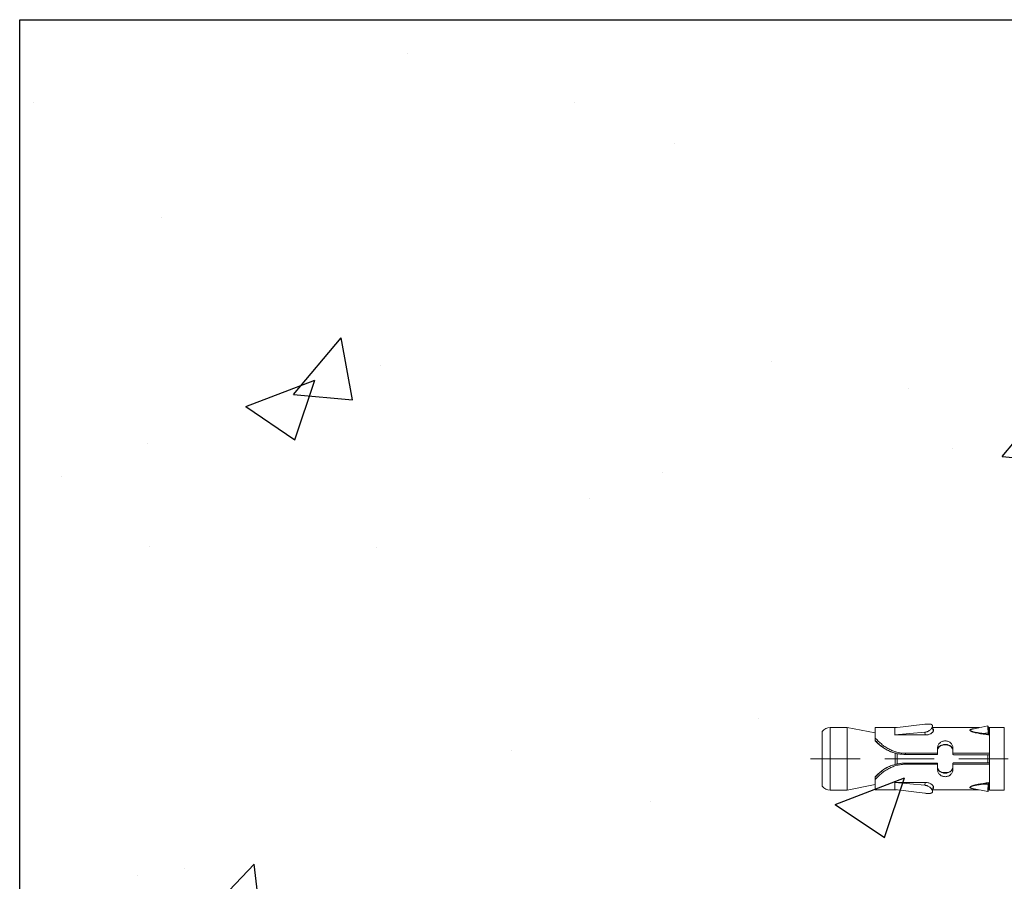
# Model space of a CAD drawing. Units: millimetres. Extents: x 411 to 5211, y 309 to 3989.
# Drawn here: x 635 to 762, y 3698 to 3809 of the extents above; entities that cross this region are included whole.
import ezdxf

# ---------------------------------------------------------------- set-up
doc = ezdxf.new("R2010")
doc.units = ezdxf.units.MM
doc.linetypes.add('CACHE', pattern=[9.525, 6.35, -3.175])
doc.layers.add('AF_Anchors', color=80, linetype='Continuous', lineweight=0)
doc.layers.add('AF_Concrete', color=8, linetype='Continuous')

# ---------------------------------------------------------------- blocks, each defined once
blk = doc.blocks.new('*U218')
at = {"linetype": 'CACHE'}
blk.add_line((0, 59.3), (0, -11.7), dxfattribs=at)
at = {"linetype": 'Continuous'}
for p, q in [((-3.53, 57.8), (3.52, 57.8)), ((-4.03, 56.8), (4.02, 56.8)), ((-4.03, 54.6), (-4.03, 56.8)), ((4.02, 54.6), (4.02, 56.8)), ((4.02, 54.6), (-4.03, 54.6)), ((-3.32, 51), (-4.03, 54.6)), ((3.32, 51), (4.02, 54.6)), ((-4, 51), (-2.36, 51)), ((-4, 51), (-4, 48.27)), ((-2.36, 51), (-2.36, 51)), ((2.36, 51), (4, 51)), ((2.36, 51), (2.36, 51)), ((4, 48.28), (4, 51)), ((-3.97, 48.49), (-4.43, 44.63)), ((-3.97, 48.5), (-3.97, 48.5)), ((-3.98, 48.5), (-3.98, 48.48)), ((-3.97, 48.49), (-3.97, 48.5)), ((-3.06, 48.49), (-3.97, 48.49)), ((-3.41, 44.63), (-3.06, 48.49)), ((-3.05, 48.5), (-3.06, 48.5)), ((-3.06, 48.5), (-3.06, 48.49)), ((-3.05, 48.49), (-3.06, 48.49)), ((-3.05, 44.5), (-3.05, 48.5)), ((-0.9, 49.03), (-0.92, 49.03)), ((-0.9, 49.03), (-0.9, 49.03)), ((0.72, 48.44), (-0.72, 48.44)), ((0.67, 48.16), (-0.67, 48.16)), ((0.9, 49.03), (0.9, 49.03)), ((3.07, 48.5), (3.06, 48.5)), ((3.06, 48.5), (3.06, 44.5)), ((3.06, 48.49), (3.07, 48.49)), ((3.07, 48.49), (3.07, 48.5)), ((3.97, 48.49), (3.07, 48.49)), ((3.07, 48.49), (3.42, 44.63)), ((3.98, 48.5), (3.97, 48.5)), ((3.97, 48.5), (3.97, 48.49)), ((4.43, 44.63), (3.97, 48.49)), ((3.98, 48.48), (3.98, 48.5)), ((-0.7, 47.09), (-0.56, 47.09)), ((-0.7, 43), (-0.7, 47.09)), ((-0.56, 47.09), (-0.56, 43)), ((-0.56, 43.01), (-0.56, 47.09)), ((0.7, 47.09), (0.56, 47.09)), ((0.56, 47.09), (0.56, 43.01)), ((0.56, 47.09), (0.56, 43)), ((0.7, 43), (0.7, 47.09)), ((-3.05, 44.57), (-3.41, 44.63)), ((3.06, 44.57), (3.42, 44.63)), ((-4.23, 43.63), (-3.52, 43.54)), ((-4, 43.6), (-4, 37.62)), ((3.52, 43.54), (4.23, 43.63)), ((4, 37.61), (4, 43.6)), ((-1.27, 43), (-0.56, 43)), ((-0.56, 43.01), (-0.56, 43)), ((0.56, 43), (0.56, 43.01)), ((0.56, 43), (1.27, 43)), ((1.01, 43), (1.13, 42.99)), ((-1.27, 41), (-0.56, 41)), ((-1.01, 41), (-1.14, 41.01)), ((-0.7, 36.3), (-0.7, 41)), ((-0.51, 36.3), (-0.51, 40.7)), ((0.51, 36.3), (0.51, 40.7)), ((0.56, 41), (1.27, 41)), ((0.7, 36.3), (0.7, 41)), ((-3.83, 38.47), (-4.22, 36.51)), ((-3.36, 36.46), (-3.25, 37.12)), ((3.35, 36.46), (3.24, 37.15)), ((4.02, 36.3), (-4.03, 36.3)), ((-4.03, 34.4), (-4.03, 36.3)), ((-4, 36.44), (-4, 36.3)), ((-3.98, 36.33), (-3.98, 36.3)), ((-3.15, 36.46), (-3.36, 36.46)), ((-3.15, 36.46), (-3.14, 36.45)), ((0.51, 36.5), (-0.51, 36.5)), ((3.15, 36.46), (3.14, 36.45)), ((3.15, 36.46), (3.35, 36.46)), ((3.97, 36.33), (3.98, 36.3)), ((4, 36.3), (4, 36.44)), ((4.02, 34.4), (4.02, 36.3)), ((4.02, 34.4), (-4.03, 34.4))]:
    blk.add_line(p, q, dxfattribs=at)
for points in [[(-0.91, 49.03), (-1.13, 49.49), (-1.4, 49.95), (-1.71, 50.35), (-2.01, 50.7), (-2.28, 50.97)], [(2.28, 50.97), (2.01, 50.7), (1.7, 50.35), (1.4, 49.95), (1.13, 49.49), (0.91, 49.03)], [(-0.56, 47.09), (-0.6, 47.76), (-0.72, 48.43), (-0.9, 49.03)], [(0.9, 49.03), (0.72, 48.43), (0.6, 47.76), (0.56, 47.09)], [(-1.14, 41.01), (-1.28, 41.05), (-1.42, 41.13), (-1.54, 41.24), (-1.63, 41.37), (-1.71, 41.53), (-1.76, 41.71), (-1.78, 41.9), (-1.78, 42.1), (-1.76, 42.29), (-1.71, 42.47), (-1.63, 42.63), (-1.54, 42.76), (-1.42, 42.87), (-1.28, 42.95)], [(-1.28, 42.95), (-1.13, 42.99), (-1.01, 43)], [(1.13, 42.99), (1.28, 42.95), (1.42, 42.87), (1.54, 42.77), (1.63, 42.63), (1.71, 42.47), (1.76, 42.29), (1.78, 42.1), (1.78, 41.9), (1.76, 41.71), (1.71, 41.53), (1.63, 41.37), (1.54, 41.24), (1.42, 41.13), (1.28, 41.05)], [(1.28, 41.05), (1.14, 41.01), (1.01, 41)], [(4.22, 36.51), (3.91, 38.06), (3.83, 38.47)]]:
    blk.add_lwpolyline(points, dxfattribs=at)
for centre, radius, start, end in [((-2.78, 56.8), 1.25, 126.8699, 180), ((2.77, 56.8), 1.25, 0, 53.1301), ((-7.39, 45.49), 7.45, 47.0491, 47.5794), ((7.36, 45.52), 7.42, 132.4204, 132.9533), ((-1.02, 42.25), 0.746, 108.5319, 111.3497), ((-1.02, 42.25), 0.748, 108.3325, 108.533), ((-1.02, 42.24), 0.756, 100.6418, 108.3173), ((-1.01, 42.23), 0.77, 90.0295, 100.6197), ((1.01, 42.23), 0.767, 79.7986, 89.9883), ((1.02, 42.25), 0.754, 71.5971, 79.8074), ((1.02, 42.25), 0.748, 70.595, 71.5915), ((1.02, 42.25), 0.746, 69.1758, 70.5952), ((-1.02, 41.75), 0.746, 248.547, 251.2815), ((-1.02, 41.75), 0.748, 251.2804, 251.6675), ((-1.02, 41.76), 0.755, 251.6823, 259.28), ((-1.01, 41.77), 0.767, 259.2844, 269.9914), ((1.01, 41.77), 0.77, 270.0255, 280.2677), ((1.02, 41.76), 0.756, 280.2874, 288.3918), ((1.02, 41.75), 0.747, 288.4085, 289.7536), ((1.02, 41.75), 0.746, 289.7537, 290.9246), ((68.08, 47.43), 72.07, 188.2263, 188.7534), ((85.28, 50.22), 89.42, 188.4181, 188.9563), ((-86.1, 50.38), 90.25, 351.0255, 351.5588), ((-83.47, 49.73), 87.62, 351.2886, 351.7219), ((-2.57, 37.69), 1.49, 248.0992, 248.3391), ((-2.56, 37.73), 1.54, 248.3391, 248.5789), ((2.49, 37.86), 1.68, 291.7799, 291.9757), ((2.51, 37.81), 1.63, 291.9754, 292.2191)]:
    blk.add_arc(centre, radius, start, end, dxfattribs=at)
for points, knots in [([(-0.7, 47.09), (-0.7, 47.28), (-0.73, 47.65), (-0.83, 48.21), (-1.01, 48.75), (-1.25, 49.27), (-1.55, 49.76), (-2, 50.35), (-2.39, 50.75), (-2.66, 51)], [0, 0, 0, 0, 0.124632, 0.249743, 0.3757, 0.502548, 0.629924, 0.756744, 1, 1, 1, 1]), ([(-2.36, 51), (-2.34, 51), (-2.32, 51), (-2.29, 50.98), (-2.28, 50.97)], [0, 0, 0, 0, 0.500843, 1, 1, 1, 1]), ([(-2.31, 50.95), (-2.17, 50.82), (-1.96, 50.61), (-1.71, 50.32), (-1.46, 50), (-1.18, 49.58), (-1, 49.22), (-0.92, 49.03)], [0, 0, 0, 0, 0.239739, 0.363976, 0.489986, 0.744612, 1, 1, 1, 1]), ([(0.7, 47.09), (0.7, 47.28), (0.73, 47.65), (0.83, 48.21), (1.01, 48.75), (1.25, 49.27), (1.55, 49.76), (2, 50.35), (2.39, 50.75), (2.66, 51)], [0, 0, 0, 0, 0.124632, 0.249743, 0.3757, 0.502548, 0.629924, 0.756744, 1, 1, 1, 1]), ([(0.92, 49.03), (1, 49.22), (1.18, 49.58), (1.46, 50), (1.71, 50.32), (1.96, 50.61), (2.17, 50.82), (2.31, 50.95)], [0, 0, 0, 0, 0.25539, 0.510018, 0.636028, 0.760267, 1, 1, 1, 1]), ([(2.36, 51), (2.34, 51), (2.32, 51), (2.29, 50.98), (2.28, 50.97)], [0, 0, 0, 0, 0.500843, 1, 1, 1, 1]), ([(-0.92, 49.03), (-0.8, 48.72), (-0.62, 48.08), (-0.56, 47.42), (-0.56, 47.09)], [0, 0, 0, 0, 0.498243, 1, 1, 1, 1]), ([(0.92, 49.03), (0.8, 48.72), (0.62, 48.08), (0.56, 47.42), (0.56, 47.09)], [0, 0, 0, 0, 0.498242, 1, 1, 1, 1]), ([(0.9, 49.03), (0.91, 49.03), (0.91, 49.03), (0.91, 49.03), (0.91, 49.03), (0.92, 49.03), (0.92, 49.03)], [0, 0, 0, 0, 0.088776, 0.276731, 0.579459, 1, 1, 1, 1]), ([(-4.43, 44.63), (-4.43, 44.57), (-4.45, 44.44), (-4.46, 44.26), (-4.46, 44.12), (-4.46, 44.02), (-4.45, 43.94), (-4.44, 43.88), (-4.43, 43.82), (-4.41, 43.77), (-4.38, 43.72), (-4.35, 43.69), (-4.32, 43.66), (-4.28, 43.64), (-4.25, 43.63), (-4.23, 43.63)], [0, 0, 0, 0, 0.171881, 0.336849, 0.489517, 0.5596, 0.624892, 0.685084, 0.740125, 0.790236, 0.835951, 0.878246, 0.91856, 0.95857, 1, 1, 1, 1]), ([(-4.23, 43.63), (-4.19, 43.63), (-4.13, 43.63), (-4.06, 43.66), (-3.99, 43.69), (-3.93, 43.73), (-3.83, 43.79), (-3.72, 43.9), (-3.61, 44.05), (-3.53, 44.2), (-3.47, 44.33), (-3.44, 44.42), (-3.42, 44.53), (-3.41, 44.59), (-3.41, 44.63)], [0, 0, 0, 0, 0.079634, 0.125807, 0.176407, 0.231414, 0.290551, 0.419132, 0.558182, 0.703586, 0.777612, 0.85179, 0.925713, 1, 1, 1, 1]), ([(-3.67, 43.49), (-3.64, 43.49), (-3.59, 43.5), (-3.52, 43.53), (-3.47, 43.57), (-3.42, 43.61), (-3.34, 43.68), (-3.26, 43.79), (-3.17, 43.94), (-3.11, 44.11), (-3.06, 44.3), (-3.05, 44.43), (-3.05, 44.5)], [0, 0, 0, 0, 0.077761, 0.122481, 0.171464, 0.224797, 0.28226, 0.408094, 0.546101, 0.692835, 0.845087, 1, 1, 1, 1]), ([(3.06, 44.5), (3.06, 44.43), (3.07, 44.3), (3.11, 44.11), (3.18, 43.94), (3.26, 43.79), (3.35, 43.68), (3.42, 43.61), (3.47, 43.57), (3.53, 43.53), (3.59, 43.5), (3.64, 43.49), (3.68, 43.49)], [0, 0, 0, 0, 0.155077, 0.307475, 0.454319, 0.592384, 0.718212, 0.775644, 0.828927, 0.877839, 0.922468, 1, 1, 1, 1]), ([(3.42, 44.63), (3.42, 44.59), (3.43, 44.53), (3.45, 44.42), (3.48, 44.33), (3.53, 44.2), (3.61, 44.05), (3.73, 43.9), (3.84, 43.79), (3.93, 43.73), (4, 43.69), (4.06, 43.66), (4.14, 43.63), (4.2, 43.63), (4.23, 43.63)], [0, 0, 0, 0, 0.074374, 0.148381, 0.222638, 0.296736, 0.442252, 0.581359, 0.709928, 0.769031, 0.823985, 0.874512, 0.920594, 1, 1, 1, 1]), ([(4.23, 43.63), (4.25, 43.63), (4.28, 43.64), (4.32, 43.66), (4.35, 43.69), (4.38, 43.72), (4.41, 43.77), (4.43, 43.82), (4.44, 43.88), (4.45, 43.94), (4.46, 44.02), (4.46, 44.12), (4.46, 44.26), (4.45, 44.44), (4.43, 44.57), (4.43, 44.63)], [0, 0, 0, 0, 0.041277, 0.081143, 0.121333, 0.163535, 0.209191, 0.259274, 0.314315, 0.37453, 0.439864, 0.510003, 0.662814, 0.827947, 1, 1, 1, 1]), ([(-3.84, 43.58), (-3.83, 43.57), (-3.81, 43.54), (-3.77, 43.51), (-3.72, 43.49), (-3.69, 43.49), (-3.67, 43.49)], [0, 0, 0, 0, 0.26681, 0.514069, 0.753908, 1, 1, 1, 1]), ([(3.68, 43.49), (3.69, 43.49), (3.72, 43.49), (3.77, 43.51), (3.81, 43.54), (3.83, 43.57), (3.84, 43.58)], [0, 0, 0, 0, 0.245921, 0.485631, 0.73292, 1, 1, 1, 1]), ([(-1.27, 43), (-1.33, 43), (-1.47, 42.99), (-1.66, 42.94), (-1.84, 42.86), (-1.97, 42.76), (-2.06, 42.66), (-2.14, 42.56), (-2.23, 42.41), (-2.29, 42.21), (-2.31, 42), (-2.29, 41.79), (-2.23, 41.59), (-2.14, 41.44), (-2.06, 41.34), (-1.97, 41.24), (-1.84, 41.14), (-1.66, 41.06), (-1.47, 41.01), (-1.33, 41), (-1.27, 41)], [0, 0, 0, 0, 0.062221, 0.123458, 0.184061, 0.244698, 0.275316, 0.306254, 0.369277, 0.434045, 0.5, 0.565955, 0.630723, 0.693746, 0.724684, 0.755302, 0.815939, 0.876542, 0.937779, 1, 1, 1, 1]), ([(-1.29, 42.95), (-1.33, 42.93), (-1.41, 42.89), (-1.53, 42.81), (-1.62, 42.7), (-1.73, 42.54), (-1.8, 42.36), (-1.84, 42.16), (-1.85, 42), (-1.84, 41.85), (-1.8, 41.65), (-1.73, 41.46), (-1.62, 41.3), (-1.53, 41.19), (-1.42, 41.11), (-1.33, 41.07), (-1.29, 41.05)], [0, 0, 0, 0, 0.058334, 0.11728, 0.177384, 0.239036, 0.367011, 0.43316, 0.499957, 0.566757, 0.632916, 0.760922, 0.822591, 0.882708, 0.941663, 1, 1, 1, 1]), ([(1.27, 43), (1.33, 43), (1.47, 42.99), (1.66, 42.94), (1.84, 42.86), (1.97, 42.76), (2.06, 42.66), (2.14, 42.56), (2.23, 42.41), (2.29, 42.21), (2.31, 42), (2.29, 41.79), (2.23, 41.59), (2.14, 41.44), (2.06, 41.34), (1.97, 41.24), (1.84, 41.14), (1.66, 41.06), (1.47, 41.01), (1.33, 41), (1.27, 41)], [0, 0, 0, 0, 0.062221, 0.123458, 0.184061, 0.244698, 0.275316, 0.306254, 0.369277, 0.434045, 0.5, 0.565955, 0.630723, 0.693746, 0.724684, 0.755302, 0.815939, 0.876542, 0.937779, 1, 1, 1, 1]), ([(1.29, 41.05), (1.33, 41.07), (1.41, 41.11), (1.52, 41.19), (1.62, 41.29), (1.73, 41.45), (1.8, 41.64), (1.84, 41.84), (1.85, 42), (1.84, 42.16), (1.8, 42.36), (1.73, 42.55), (1.62, 42.71), (1.52, 42.81), (1.41, 42.89), (1.33, 42.93), (1.28, 42.95)], [0, 0, 0, 0, 0.05835, 0.117293, 0.177389, 0.239037, 0.367035, 0.433213, 0.500042, 0.566867, 0.633036, 0.761003, 0.822635, 0.882718, 0.941653, 1, 1, 1, 1]), ([(-0.51, 40.7), (-0.51, 40.72), (-0.51, 40.76), (-0.51, 40.81), (-0.52, 40.86), (-0.52, 40.9), (-0.53, 40.93), (-0.53, 40.95), (-0.54, 40.96), (-0.54, 40.98), (-0.55, 40.99), (-0.55, 40.99), (-0.56, 41), (-0.56, 41), (-0.56, 41)], [0, 0, 0, 0, 0.187493, 0.368154, 0.535029, 0.682205, 0.746724, 0.80447, 0.855001, 0.89801, 0.933414, 0.961403, 0.982849, 1, 1, 1, 1]), ([(0.56, 41), (0.56, 41), (0.56, 41), (0.55, 40.99), (0.55, 40.99), (0.54, 40.98), (0.54, 40.96), (0.53, 40.95), (0.53, 40.93), (0.52, 40.9), (0.52, 40.86), (0.51, 40.81), (0.51, 40.76), (0.51, 40.72), (0.51, 40.7)], [0, 0, 0, 0, 0.017151, 0.038597, 0.066586, 0.10199, 0.144999, 0.19553, 0.253276, 0.317795, 0.464971, 0.631846, 0.812507, 1, 1, 1, 1]), ([(-3.87, 38.29), (-3.86, 38.31), (-3.86, 38.37), (-3.85, 38.43), (-3.84, 38.47)], [0, 0, 0, 0, 0.254552, 1, 1, 1, 1]), ([(-3.84, 38.47), (-3.83, 38.49), (-3.82, 38.54), (-3.81, 38.6), (-3.79, 38.66), (-3.77, 38.72), (-3.75, 38.76), (-3.73, 38.79), (-3.72, 38.81), (-3.69, 38.82), (-3.67, 38.82), (-3.65, 38.82), (-3.64, 38.81), (-3.62, 38.8), (-3.6, 38.78), (-3.58, 38.75), (-3.56, 38.71), (-3.53, 38.65), (-3.5, 38.59), (-3.47, 38.5), (-3.43, 38.38), (-3.39, 38.24), (-3.34, 38.03), (-3.28, 37.77), (-3.23, 37.45), (-3.19, 37.24), (-3.18, 37.13)], [0, 0, 0, 0, 0.0317, 0.062238, 0.091218, 0.118076, 0.141976, 0.15255, 0.162108, 0.178347, 0.185831, 0.193609, 0.202194, 0.211841, 0.222582, 0.23436, 0.260522, 0.289374, 0.32009, 0.352168, 0.419107, 0.488518, 0.559472, 0.704281, 0.851438, 1, 1, 1, 1]), ([(-3.83, 38.47), (-3.83, 38.49), (-3.82, 38.53), (-3.8, 38.6), (-3.78, 38.66), (-3.77, 38.7), (-3.75, 38.74), (-3.74, 38.76), (-3.73, 38.77), (-3.71, 38.79), (-3.7, 38.8), (-3.68, 38.8), (-3.66, 38.8), (-3.65, 38.8), (-3.63, 38.78), (-3.62, 38.77), (-3.6, 38.75), (-3.58, 38.72), (-3.56, 38.67), (-3.54, 38.62), (-3.52, 38.55), (-3.5, 38.49), (-3.48, 38.42), (-3.45, 38.33), (-3.42, 38.21), (-3.39, 38.06), (-3.37, 37.94), (-3.35, 37.84), (-3.34, 37.74), (-3.32, 37.64), (-3.31, 37.53), (-3.3, 37.46), (-3.28, 37.38), (-3.27, 37.3), (-3.25, 37.23), (-3.25, 37.18), (-3.24, 37.15)], [0, 0, 0, 0, 0.031917, 0.062718, 0.092, 0.119145, 0.131637, 0.14321, 0.153731, 0.163102, 0.171392, 0.178929, 0.186371, 0.194438, 0.203579, 0.213924, 0.225415, 0.237895, 0.26524, 0.294881, 0.326123, 0.35851, 0.391731, 0.425597, 0.494725, 0.565143, 0.636452, 0.672361, 0.708406, 0.780859, 0.817251, 0.853711, 0.890204, 0.926735, 0.963321, 1, 1, 1, 1]), ([(3.17, 37.13), (3.19, 37.24), (3.22, 37.45), (3.28, 37.77), (3.34, 38.03), (3.39, 38.24), (3.43, 38.39), (3.47, 38.5), (3.5, 38.59), (3.53, 38.65), (3.55, 38.71), (3.58, 38.75), (3.6, 38.78), (3.62, 38.8), (3.63, 38.81), (3.65, 38.82), (3.67, 38.82), (3.69, 38.82), (3.7, 38.81), (3.72, 38.8), (3.73, 38.79), (3.75, 38.76), (3.77, 38.72), (3.79, 38.66), (3.81, 38.6), (3.82, 38.54), (3.83, 38.49), (3.84, 38.47)], [0, 0, 0, 0, 0.148476, 0.29555, 0.440273, 0.511187, 0.580547, 0.647424, 0.679471, 0.710143, 0.738903, 0.765002, 0.776738, 0.787439, 0.797029, 0.805573, 0.813345, 0.820856, 0.828714, 0.83736, 0.847009, 0.857674, 0.881721, 0.908643, 0.93768, 0.968264, 1, 1, 1, 1]), ([(3.24, 37.15), (3.24, 37.18), (3.25, 37.23), (3.26, 37.3), (3.28, 37.38), (3.29, 37.46), (3.3, 37.53), (3.31, 37.64), (3.33, 37.74), (3.35, 37.84), (3.37, 37.94), (3.39, 38.06), (3.42, 38.21), (3.45, 38.33), (3.47, 38.42), (3.49, 38.49), (3.51, 38.55), (3.54, 38.62), (3.56, 38.67), (3.58, 38.72), (3.6, 38.75), (3.62, 38.77), (3.63, 38.78), (3.65, 38.8), (3.66, 38.8), (3.68, 38.8), (3.7, 38.8), (3.71, 38.79), (3.72, 38.77), (3.74, 38.75), (3.76, 38.71), (3.78, 38.65), (3.8, 38.59), (3.82, 38.53), (3.82, 38.49), (3.83, 38.47)], [0, 0, 0, 0, 0.036662, 0.073233, 0.109749, 0.146232, 0.182683, 0.219061, 0.291482, 0.327513, 0.363408, 0.434687, 0.505075, 0.574163, 0.608007, 0.641208, 0.673556, 0.704759, 0.734353, 0.761604, 0.774034, 0.785452, 0.795731, 0.804813, 0.812841, 0.820292, 0.827896, 0.836288, 0.845773, 0.856382, 0.880575, 0.90784, 0.937197, 0.968049, 1, 1, 1, 1]), ([(3.84, 38.47), (3.84, 38.45), (3.85, 38.4), (3.86, 38.34), (3.86, 38.29)], [0, 0, 0, 0, 0.245085, 1, 1, 1, 1]), ([(-3.25, 37.12), (-3.24, 37.12), (-3.21, 37.12), (-3.19, 37.13), (-3.18, 37.13)], [0, 0, 0, 0, 0.553802, 1, 1, 1, 1]), ([(3.24, 37.12), (3.23, 37.12), (3.21, 37.12), (3.18, 37.13), (3.17, 37.13)], [0, 0, 0, 0, 0.553577, 1, 1, 1, 1]), ([(-4.22, 36.51), (-4.22, 36.51), (-4.22, 36.51), (-4.21, 36.52), (-4.2, 36.52), (-4.19, 36.52), (-4.18, 36.52), (-4.15, 36.52), (-4.12, 36.52), (-4.06, 36.52), (-3.97, 36.52), (-3.85, 36.51), (-3.7, 36.5), (-3.54, 36.48), (-3.42, 36.47), (-3.36, 36.46)], [0, 0, 0, 0, 0.008199, 0.014874, 0.023525, 0.0342, 0.046903, 0.078324, 0.117603, 0.16454, 0.280539, 0.424678, 0.594847, 0.788067, 1, 1, 1, 1]), ([(-4.1, 36.46), (-4.11, 36.46), (-4.13, 36.47), (-4.15, 36.48), (-4.17, 36.48), (-4.19, 36.49), (-4.2, 36.49), (-4.21, 36.5), (-4.22, 36.5), (-4.22, 36.51), (-4.22, 36.51), (-4.22, 36.51)], [0, 0, 0, 0, 0.230218, 0.428537, 0.595521, 0.731816, 0.838251, 0.916037, 0.944884, 0.96771, 1, 1, 1, 1]), ([(-3.13, 36.3), (-3.3, 36.33), (-3.62, 36.38), (-3.95, 36.43), (-4.1, 36.46)], [0, 0, 0, 0, 0.524111, 1, 1, 1, 1]), ([(-3.99, 36.44), (-3.98, 36.43), (-3.98, 36.41), (-3.98, 36.38), (-3.97, 36.35), (-3.98, 36.33)], [0, 0, 0, 0, 0.249171, 0.498757, 1, 1, 1, 1]), ([(-3.13, 36.3), (-3.16, 36.32), (-3.2, 36.34), (-3.26, 36.36), (-3.29, 36.38), (-3.31, 36.4), (-3.34, 36.43), (-3.35, 36.45), (-3.36, 36.46)], [0, 0, 0, 0, 0.34824, 0.494938, 0.625065, 0.739495, 0.839301, 1, 1, 1, 1]), ([(-3.15, 36.45), (-3.15, 36.45), (-3.15, 36.45), (-3.15, 36.46), (-3.15, 36.46)], [0, 0, 0, 0, 0.25588, 1, 1, 1, 1]), ([(-3.11, 36.4), (-3.12, 36.41), (-3.13, 36.42), (-3.14, 36.44), (-3.15, 36.45)], [0, 0, 0, 0, 0.543933, 1, 1, 1, 1]), ([(-3.14, 36.45), (-3.13, 36.44), (-3.12, 36.41), (-3.08, 36.36), (-3.06, 36.33), (-3.05, 36.3)], [0, 0, 0, 0, 0.257929, 0.510266, 1, 1, 1, 1]), ([(3.14, 36.45), (3.13, 36.44), (3.11, 36.41), (3.08, 36.36), (3.06, 36.33), (3.04, 36.3)], [0, 0, 0, 0, 0.2579, 0.51023, 1, 1, 1, 1]), ([(3.1, 36.4), (3.11, 36.4), (3.13, 36.42), (3.14, 36.44), (3.14, 36.45)], [0, 0, 0, 0, 0.547464, 1, 1, 1, 1]), ([(3.13, 36.3), (3.3, 36.33), (3.62, 36.38), (3.94, 36.43), (4.1, 36.46)], [0, 0, 0, 0, 0.52364, 1, 1, 1, 1]), ([(3.13, 36.3), (3.16, 36.32), (3.2, 36.34), (3.25, 36.36), (3.28, 36.38), (3.31, 36.4), (3.33, 36.43), (3.35, 36.45), (3.35, 36.46)], [0, 0, 0, 0, 0.349164, 0.496736, 0.627077, 0.741119, 0.840116, 1, 1, 1, 1]), ([(3.14, 36.45), (3.14, 36.45), (3.15, 36.45), (3.15, 36.46), (3.15, 36.46)], [0, 0, 0, 0, 0.256102, 1, 1, 1, 1]), ([(3.35, 36.46), (3.42, 36.47), (3.53, 36.48), (3.7, 36.5), (3.84, 36.51), (3.97, 36.52), (4.06, 36.52), (4.12, 36.52), (4.15, 36.52), (4.18, 36.52), (4.19, 36.52), (4.2, 36.52), (4.21, 36.52), (4.21, 36.51), (4.22, 36.51), (4.22, 36.51)], [0, 0, 0, 0, 0.211772, 0.404877, 0.575043, 0.719204, 0.835231, 0.882192, 0.921523, 0.952983, 0.965702, 0.976391, 0.985058, 0.991752, 1, 1, 1, 1]), ([(3.98, 36.44), (3.98, 36.42), (3.97, 36.39), (3.97, 36.35), (3.97, 36.33)], [0, 0, 0, 0, 0.498526, 1, 1, 1, 1]), ([(4.22, 36.51), (4.22, 36.51), (4.22, 36.51), (4.22, 36.5), (4.21, 36.5), (4.2, 36.49), (4.19, 36.49), (4.17, 36.48), (4.15, 36.48), (4.13, 36.47), (4.11, 36.46), (4.1, 36.46)], [0, 0, 0, 0, 0.032725, 0.055692, 0.084626, 0.16246, 0.268831, 0.404994, 0.571815, 0.76996, 1, 1, 1, 1])]:
    blk.add_open_spline(points, degree=3, knots=knots, dxfattribs=at)
blk = doc.blocks.new('*U115')
at = {"layer": 'AF_Anchors', "rotation": 89.99999999999999}
blk.add_blockref('*U218', (11, 0), dxfattribs=at)

msp = doc.modelspace()

# ---------------------------------------------------------------- hatches: boundary and pattern name
at = {"layer": 'AF_Concrete'}
h = msp.add_hatch(dxfattribs=at)
h.set_pattern_fill('AR-CONC', color=256, scale=0.5)
h.set_pattern_definition([(50, (1384.71, 4262.13), (91.0923, -7.9695), [9.525, -104.775]), (355, (1384.71, 4262.13), (-17.622, 95.5284), [7.62, -83.82]), (100.4514, (1392.3, 4261.46), (73.4706, 87.559), [8.095, -89.045]), (46.184, (1384.71, 4287.53), (135.54, -21.021), [14.287, -157.162]), (96.636, (1396, 4285.78), (118.702, 123.713), [12.143, -133.568]), (351.184, (1384.7, 4287.53), (118.702, 123.713), [11.43, -125.73]), (21, (1397.41, 4281.18), (75.807, -51.1326), [9.525, -104.775]), (326, (1397.41, 4281.18), (30.901, 92.094), [7.62, -83.82]), (71.4514, (1403.72, 4276.92), (106.708, 40.9614), [8.095, -89.045]), (37.5, (1384.706, 4262.127), (1.5443, 42.2775), [0, -82.804, 0, -85.09, 0, -84.1375]), (7.5, (1384.706, 4262.127), (33.4098, 50.0903), [0, -48.514, 0, -80.899, 0, -32.0675]), (327.5, (1356.385, 4262.127), (67.7953, -2.8644), [0, -31.75, 0, -99.06, 0, -131.445]), (317.5, (1343.685, 4262.127), (74.0646, 12.7132), [0, -41.275, 0, -65.786, 0, -93.345])])
h.paths.add_polyline_path([(635.46, 3393.931), (635.46, 3808.931), (785.46, 3808.931), (785.46, 3393.931)])

# ---------------------------------------------------------------- linework, layer by layer
msp.add_lwpolyline([(635.46, 3393.931), (635.46, 3808.931), (785.46, 3808.931), (785.46, 3393.931), (635.46, 3393.931)], dxfattribs=at)

# ---------------------------------------------------------------- block references
msp.add_blockref('*U115', (785.46, 3713.931))

doc.saveas('drawing.dxf')
